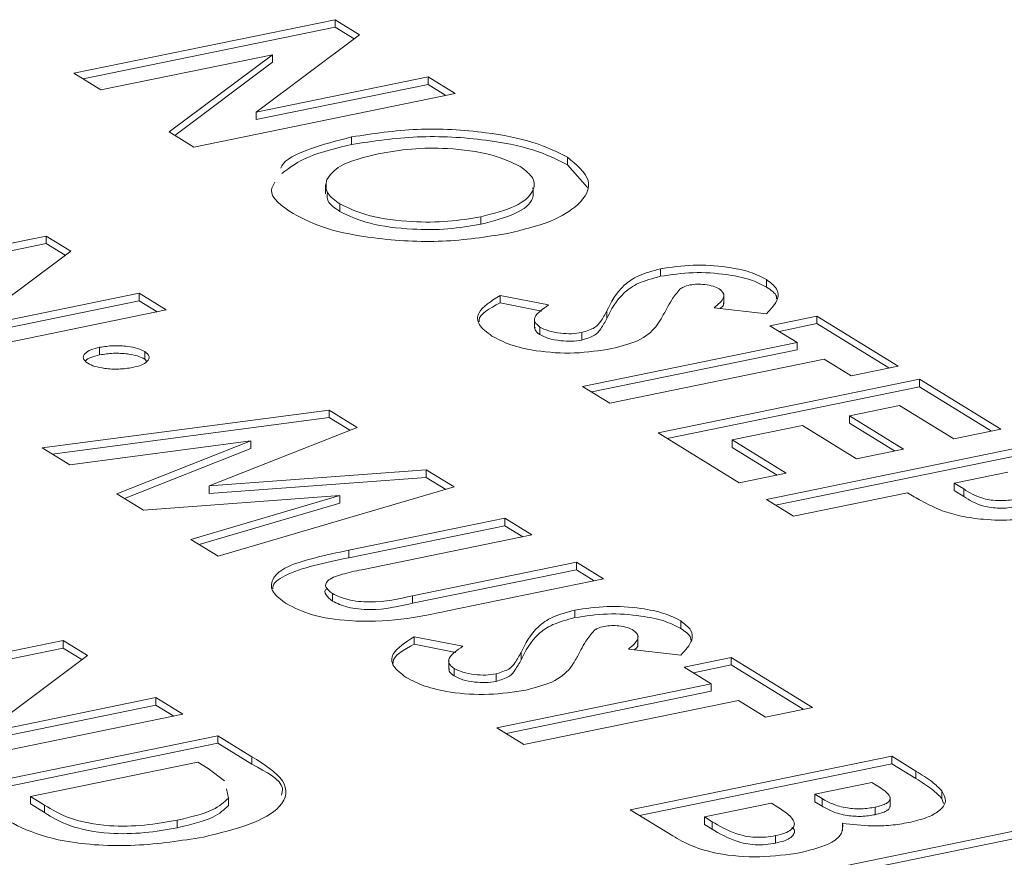
# Model space of a CAD drawing. Extents: x 19.1 to 29.8, y 0.6 to 8.7.
# Drawn here: x 25.5 to 25.5, y 4.7 to 4.7 of the extents above; entities that cross this region are included whole.
import ezdxf

# ---------------------------------------------------------------- set-up
doc = ezdxf.new("R2010")
doc.units = 0
doc.header["$MEASUREMENT"] = 0
doc.layers.get('0').update_dxf_attribs({"linetype": 'CONTINUOUS'})
doc.layers.add('D7', color=7, linetype='CONTINUOUS')

# ---------------------------------------------------------------- blocks, each defined once
blk = doc.blocks.new('A$C4A542EA1')
at = {"color": 7, "linetype": 'Continuous', "lineweight": 15}
for p, q in [((5.709276713831773, 1.028658602926871), (5.715873255405381, 1.030011680507284)), ((5.715873255405381, 1.030011680507284), (5.716488909728636, 1.029632832870483)), ((5.715873255405381, 1.029821825936406), (5.715873255405381, 1.030011680507284)), ((5.709507881746742, 1.028516165342541), (5.715873255405381, 1.029821825936406)), ((5.716488909728636, 1.029632832870483), (5.713875990439522, 1.027679019835135)), ((5.715873255405381, 1.029821825936406), (5.716349629616172, 1.029528685391176)), ((5.71428770793673, 1.029125633003637), (5.709960244568489, 1.028237987015466)), ((5.711683752544648, 1.027177413087665), (5.71428770793673, 1.029125633003637)), ((5.71428770793673, 1.028935778432758), (5.71428770793673, 1.029125633003637)), ((5.711822734375598, 1.027091702921234), (5.71428770793673, 1.028935778432758)), ((5.709960244568489, 1.028237987015466), (5.709276713831773, 1.028658602926871)), ((5.713875990439522, 1.027679019835135), (5.71821699364278, 1.028569443103946)), ((5.713875990439522, 1.027489165264256), (5.71821699364278, 1.028379588533068)), ((5.71821699364278, 1.028569443103946), (5.718900524379489, 1.02814882719254)), ((5.71821699364278, 1.028379588533068), (5.71821699364278, 1.028569443103946)), ((5.71821699364278, 1.028379588533068), (5.718669153515055, 1.028101348467823)), ((5.718900524379489, 1.02814882719254), (5.712303982805889, 1.026795749612127)), ((5.713875990439522, 1.027489165264256), (5.713875990439522, 1.027679019835135)), ((5.712303982805889, 1.026795749612127), (5.711683752544648, 1.027177413087665)), ((5.716288356460534, 1.026862267295883), (5.716288356460534, 1.027052121866761)), ((5.721738427695808, 1.026351375480083), (5.721738427695808, 1.026541230050961)), ((5.721738427695808, 1.026351375480083), (5.722242686616905, 1.025776895509646)), ((5.715628788098616, 1.025852493218208), (5.715628788098616, 1.025615141587354)), ((5.715990681076438, 1.025169899106057), (5.715990681076438, 1.025359753676936)), ((5.719553261327096, 1.024847763817483), (5.719553261327096, 1.025037618388362)), ((5.701984542222444, 1.023196729381966), (5.70858141403593, 1.024549874700931)), ((5.70858141403593, 1.024549874700931), (5.709197163691218, 1.024170968400822)), ((5.70858141403593, 1.024360020130052), (5.70858141403593, 1.024549874700931)), ((5.702216040377291, 1.023054359536187), (5.70858141403593, 1.024360020130052)), ((5.709197163691218, 1.024170968400822), (5.706584244402105, 1.022217155365474)), ((5.70858141403593, 1.024360020130052), (5.709057883578762, 1.024066820921515)), ((5.724086061316502, 1.023534087000582), (5.724086061316502, 1.023723941571461)), ((5.726758517662983, 1.023262224395179), (5.726758517662983, 1.023452078966057)), ((5.706584244402105, 1.022217155365474), (5.710925247605363, 1.023107578634286)), ((5.706584244402105, 1.022027300794595), (5.710925247605363, 1.022917724063407)), ((5.710925247605363, 1.023107578634286), (5.711608778342079, 1.022686962722879)), ((5.710925247605363, 1.022917724063407), (5.710925247605363, 1.023107578634286)), ((5.710925247605363, 1.022917724063407), (5.711377407477645, 1.022639483998162)), ((5.720033619514535, 1.023052897734436), (5.721259927457556, 1.022811195999639)), ((5.720033619514535, 1.022863043163557), (5.720033619514535, 1.023052897734436)), ((5.725680922510652, 1.022838087084743), (5.725680922510652, 1.023075438715597)), ((5.711608778342079, 1.022686962722879), (5.705011906528593, 1.021333817403915)), ((5.720033619514535, 1.022863043163557), (5.721085866085229, 1.0226555647547)), ((5.726759346361757, 1.022589663681544), (5.725438097533829, 1.022738053665268)), ((5.720903590907103, 1.022460558303052), (5.720903590907103, 1.022223206672198)), ((5.722730882760661, 1.022468617574404), (5.722730882760661, 1.022658472145283)), ((5.726847517338609, 1.02228721293551), (5.728031427303133, 1.022530055645186)), ((5.728031427303133, 1.022530055645186), (5.730082210177361, 1.021268090584353)), ((5.728031427303133, 1.022340201074307), (5.728031427303133, 1.022530055645186)), ((5.721038226671535, 1.022063852988729), (5.721038226671535, 1.022253707559607)), ((5.727531048075324, 1.021866597024103), (5.726847517338609, 1.02228721293551)), ((5.727078685253584, 1.02214477535118), (5.728031427303133, 1.022340201074307)), ((5.728031427303133, 1.022340201074307), (5.729850743980887, 1.021220670522943)), ((5.722097945294497, 1.021924392322839), (5.722097945294497, 1.022114246893718)), ((5.709928151623618, 1.021551432363083), (5.709928151623618, 1.021741286933961)), ((5.722118416466241, 1.020756362153367), (5.727531048075324, 1.021866597024103)), ((5.722349584381217, 1.020613924569036), (5.727531048075324, 1.021676742453224)), ((5.727531048075324, 1.021676742453224), (5.727531048075324, 1.021866597024103)), ((5.711064801466382, 1.021444021060854), (5.711064801466382, 1.021633875631732)), ((5.711064801466382, 1.021444021060854), (5.711120303545751, 1.021381959144675)), ((5.72821467414408, 1.02144592244939), (5.722802042534997, 1.020335687578653)), ((5.728898300212837, 1.021025247874676), (5.72821467414408, 1.02144592244939)), ((5.730082210177361, 1.021268090584353), (5.728898300212837, 1.021025247874676)), ((5.724022769324908, 1.019584503932132), (5.730619310898515, 1.020937581512544)), ((5.730619310898515, 1.020937581512544), (5.732670093772736, 1.01967561645171)), ((5.730619310898515, 1.020747726941665), (5.730619310898515, 1.020937581512544)), ((5.722802042534997, 1.020335687578653), (5.722118416466241, 1.020756362153367)), ((5.724253937239876, 1.0194420663478), (5.730619310898515, 1.020747726941665)), ((5.730619310898515, 1.020747726941665), (5.732438627576261, 1.0196281963903)), ((5.73011902700274, 1.020274064228154), (5.728850245389435, 1.02001381271056)), ((5.731486183808212, 1.019432773742034), (5.73011902700274, 1.020274064228154)), ((5.708478751545524, 1.019200467580454), (5.715718733310172, 1.020157870230193)), ((5.708732748062136, 1.019044253194216), (5.715718733310172, 1.019968015659314)), ((5.715718733310172, 1.020157870230193), (5.716428289694189, 1.019721239235967)), ((5.715718733310172, 1.019968015659314), (5.715718733310172, 1.020157870230193)), ((5.715718733310172, 1.019968015659314), (5.716240580904707, 1.019646892716631)), ((5.728850245389435, 1.02001381271056), (5.730217402194906, 1.01917252222444)), ((5.728850245389435, 1.019823958139681), (5.728850245389435, 1.02001381271056)), ((5.716428289694189, 1.019721239235967), (5.712695678783977, 1.01824265420588)), ((5.72766633542491, 1.019770970000884), (5.725890305358188, 1.019406672067094)), ((5.729033492230382, 1.018929679514764), (5.72766633542491, 1.019770970000884)), ((5.728850245389435, 1.019823958139681), (5.729985935998432, 1.019125102163031)), ((5.726073552199136, 1.018322538871297), (5.724022769324908, 1.019584503932132)), ((5.732670093772736, 1.01967561645171), (5.731486183808212, 1.019432773742034)), ((5.709171434158204, 1.018774219991572), (5.708478751545524, 1.019200467580454)), ((5.713743994537811, 1.019379088943483), (5.709171434158204, 1.018774219991572)), ((5.710364705320199, 1.018039931377475), (5.713743994537811, 1.019379088943483)), ((5.710552446068046, 1.017924487989623), (5.713743994537811, 1.019189234372604)), ((5.713743994537811, 1.019189234372604), (5.713743994537811, 1.019379088943483)), ((5.725890305358188, 1.019406672067094), (5.72725746216366, 1.018565381580973)), ((5.725890305358188, 1.019216817496216), (5.725890305358188, 1.019406672067094)), ((5.725890305358188, 1.019216817496216), (5.727025995967178, 1.018517961519565)), ((5.726757082935844, 1.01790192295989), (5.733353624509451, 1.019255000540303)), ((5.72698825085082, 1.01775948537556), (5.733353624509451, 1.019065145969425)), ((5.730217402194906, 1.01917252222444), (5.729033492230382, 1.018929679514764)), ((5.712695678783977, 1.01824265420588), (5.718172389391281, 1.01864799403385)), ((5.712695678783977, 1.018052799635001), (5.718172389391281, 1.01845813946297)), ((5.718172389391281, 1.01864799403385), (5.718874986536274, 1.018215645461036)), ((5.718172389391281, 1.01845813946297), (5.718172389391281, 1.01864799403385)), ((5.718172389391281, 1.01845813946297), (5.718666209365647, 1.018154263532554)), ((5.72725746216366, 1.018565381580973), (5.726073552199136, 1.018322538871297)), ((5.732853340613683, 1.018591483255914), (5.731500017591475, 1.018313890668953)), ((5.712695678783977, 1.018052799635001), (5.712695678783977, 1.01824265420588)), ((5.718874986536274, 1.018215645461036), (5.712922082662327, 1.016466229503083)), ((5.731500017591475, 1.018313890668953), (5.731741874980461, 1.018165061859017)), ((5.731500017591475, 1.018124036098075), (5.731500017591475, 1.018313890668953)), ((5.711031552949667, 1.017629581544799), (5.710364705320199, 1.018039931377475)), ((5.715990112764832, 1.017996922766544), (5.711031552949667, 1.017629581544799)), ((5.712230067373934, 1.016892066448815), (5.715990112764832, 1.017996922766544)), ((5.715990112764832, 1.017807068195665), (5.715990112764832, 1.017996922766544)), ((5.730316107626951, 1.018071047959277), (5.7274407090046, 1.017481248385177)), ((5.731500017591475, 1.018124036098075), (5.731741874980461, 1.017975207288139)), ((5.731741874980461, 1.017975207288139), (5.731741874980461, 1.018165061859017)), ((5.712438971834974, 1.016763599806803), (5.715990112764832, 1.017807068195665)), ((5.7274407090046, 1.017481248385177), (5.726757082935844, 1.01790192295989)), ((5.716218206574919, 1.016621554197143), (5.720153675207339, 1.01742879452384)), ((5.716218206574919, 1.016431699626265), (5.720153675207339, 1.017238939952961)), ((5.720153675207339, 1.01742879452384), (5.720837301276102, 1.017008119949127)), ((5.720153675207339, 1.017238939952961), (5.720153675207339, 1.01742879452384)), ((5.720153675207339, 1.017238939952961), (5.720605835079621, 1.016960699887717)), ((5.720837301276102, 1.017008119949127), (5.716545173574868, 1.016127721986042)), ((5.712922082662327, 1.016466229503083), (5.712230067373934, 1.016892066448815)), ((5.716218206574919, 1.016431699626265), (5.716218206574919, 1.016621554197143)), ((5.71782537920453, 1.015468911780077), (5.721960312723585, 1.01631706619231)), ((5.721960312723585, 1.01631706619231), (5.722643938792341, 1.015896391617597)), ((5.721960312723585, 1.016127211621432), (5.721960312723585, 1.01631706619231)), ((5.71782537920453, 1.015279057209199), (5.721960312723585, 1.016127211621432)), ((5.721960312723585, 1.016127211621432), (5.722412472595867, 1.015848971556188)), ((5.722643938792341, 1.015896391617597), (5.718708470159921, 1.015089151290899)), ((5.71580379717545, 1.015335731961575), (5.71580379717545, 1.015525586532454)), ((5.71782537920453, 1.015279057209199), (5.71782537920453, 1.015468911780077)), ((5.721921272464659, 1.014917309878838), (5.721921272464659, 1.015107164449716)), ((5.72459372881114, 1.014645447273433), (5.72459372881114, 1.014835301844312)), ((5.72351580341893, 1.014221242224445), (5.72351580341893, 1.014458593855299)), ((5.702407636965976, 1.012987478127578), (5.709004178539583, 1.014340555707991)), ((5.709004178539583, 1.014340555707991), (5.709619832862831, 1.013961708071189)), ((5.709004178539583, 1.014150701137112), (5.709004178539583, 1.014340555707991)), ((5.717868735330651, 1.014436179275997), (5.719094808365828, 1.014194351139341)), ((5.717868735330651, 1.014246324705118), (5.717868735330651, 1.014436179275997)), ((5.717868735330651, 1.014246324705118), (5.718921077233386, 1.014038787632955)), ((5.702639135120823, 1.0128451082818), (5.709004178539583, 1.014150701137112)), ((5.709619832862831, 1.013961708071189), (5.707006913573718, 1.012007895035841)), ((5.709004178539583, 1.014150701137112), (5.709480552750367, 1.013857560591882)), ((5.720565763668933, 1.013851772714107), (5.720565763668933, 1.014041627284985)), ((5.724594557509914, 1.0139728865598), (5.723273308681986, 1.014121276543522)), ((5.71873880205526, 1.013843781181307), (5.71873880205526, 1.013606429550452)), ((5.724682302914847, 1.013670426738519), (5.725866543119249, 1.013913337186748)), ((5.724913801069693, 1.01352805689274), (5.725866543119249, 1.013723482615869)), ((5.725866543119249, 1.013913337186748), (5.72791732599347, 1.012651372125914)), ((5.725866543119249, 1.013723482615869), (5.725866543119249, 1.013913337186748)), ((5.725866543119249, 1.013723482615869), (5.727685955129036, 1.012603893401198)), ((5.718873107579807, 1.013447008128431), (5.718873107579807, 1.013636862699309)), ((5.719933156442654, 1.013307615201094), (5.719933156442654, 1.013497469771973)), ((5.725365928983603, 1.013249752163806), (5.724682302914847, 1.013670426738519)), ((5.71995329737452, 1.012139517293069), (5.725365928983603, 1.013249752163806)), ((5.725365928983603, 1.013059897592926), (5.725365928983603, 1.013249752163806)), ((5.720184795529367, 1.011997147447291), (5.725365928983603, 1.013059897592926)), ((5.707006913573718, 1.012007895035841), (5.711347916776976, 1.012898318304653)), ((5.711347916776976, 1.012898318304653), (5.712031542845732, 1.012477643729939)), ((5.711347916776976, 1.012708463733775), (5.711347916776976, 1.012898318304653)), ((5.726049555052359, 1.012829077589092), (5.720636923443276, 1.011718842718356)), ((5.726733085789075, 1.012408461677685), (5.726049555052359, 1.012829077589092)), ((5.712031542845732, 1.012477643729939), (5.705435001272125, 1.011124566149527)), ((5.707006913573718, 1.011818040464962), (5.711347916776976, 1.012708463733775)), ((5.711347916776976, 1.012708463733775), (5.711800076649251, 1.01243022366853)), ((5.72791732599347, 1.012651372125914), (5.726733085789075, 1.012408461677685)), ((5.720636923443276, 1.011718842718356), (5.71995329737452, 1.012139517293069)), ((5.706313867361633, 1.010583749122015), (5.71291040893524, 1.011936826702428)), ((5.70654536551648, 1.010441379276236), (5.71291040893524, 1.011746972131549)), ((5.71291040893524, 1.011936826702428), (5.713771829261173, 1.011406745060103)), ((5.71291040893524, 1.011746972131549), (5.71291040893524, 1.011936826702428)), ((5.71291040893524, 1.011746972131549), (5.713771829261173, 1.011216890489224)), ((5.712410125039472, 1.011273309418038), (5.708181403394914, 1.010405917256978)), ((5.712671048836736, 1.011112747946696), (5.712410125039472, 1.011273309418038)), ((5.713771829261173, 1.011216890489224), (5.713771829261173, 1.011406745060103)), ((5.72332242704903, 1.010066297359314), (5.729919298862509, 1.011419442678279)), ((5.723553925203877, 1.009923927513535), (5.729919298862509, 1.011229588107401)), ((5.729919298862509, 1.011419442678279), (5.730529614591443, 1.011043880186672)), ((5.729919298862509, 1.011229588107401), (5.729919298862509, 1.011419442678279)), ((5.729919298862509, 1.011229588107401), (5.730529614591443, 1.010854025615793)), ((5.713080994235067, 1.010798707324009), (5.712671048836736, 1.011112747946696)), ((5.730529614591443, 1.010854025615793), (5.730529614591443, 1.011043880186672)), ((5.729418684726863, 1.010755857655337), (5.72798115053563, 1.010460991737563)), ((5.729633086487933, 1.010623923877827), (5.729418684726863, 1.010755857655337)), ((5.713182216698616, 1.010364399171521), (5.713127530750373, 1.010599098614565)), ((5.731188389095959, 1.010351912990279), (5.731188389095959, 1.010541767561158)), ((5.708181403394914, 1.010405917256978), (5.708538421889894, 1.01018622317215)), ((5.708181403394914, 1.010216062686099), (5.708181403394914, 1.010405917256978)), ((5.713182216698616, 1.010174544600643), (5.713182216698616, 1.010364399171521)), ((5.72688145174013, 1.010235422358701), (5.725190293322189, 1.009888533232829)), ((5.727044660194981, 1.010134990777065), (5.72688145174013, 1.010235422358701)), ((5.72798115053563, 1.010460991737563), (5.728162662742424, 1.010349296800978)), ((5.72798115053563, 1.010271137166685), (5.72798115053563, 1.010460991737563)), ((5.72798115053563, 1.010271137166685), (5.728162662742424, 1.010159442230099)), ((5.728162662742424, 1.010159442230099), (5.728162662742424, 1.010349296800978)), ((5.729878243625844, 1.010145389719147), (5.729878243625844, 1.010382741350002)), ((5.731188389095959, 1.010351912990279), (5.731230920419346, 1.010226571771919)), ((5.708181403394914, 1.010216062686099), (5.708538421889894, 1.009996368601271)), ((5.708538421889894, 1.009996368601271), (5.708538421889894, 1.01018622317215)), ((5.724393577866007, 1.009407156441522), (5.72332242704903, 1.010066297359314)), ((5.729505106101573, 1.009942735369494), (5.729505106101573, 1.010132589940373)), ((5.711884709692011, 1.009613598280003), (5.711884709692011, 1.009803452850883)), ((5.725190293322189, 1.009888533232829), (5.725387153987644, 1.009767393503812)), ((5.725190293322189, 1.00969867866195), (5.725190293322189, 1.009888533232829)), ((5.725387153987644, 1.009577538932932), (5.725387153987644, 1.009767393503812)), ((5.725190293322189, 1.00969867866195), (5.725387153987644, 1.009577538932932)), ((5.726398601360369, 1.008173349768063), (5.732995473173855, 1.009526495087028)), ((5.728680577136114, 1.009536999944777), (5.728680577136114, 1.009726854515655)), ((5.726630099515216, 1.008030979922284), (5.732995473173855, 1.00933664051615)), ((5.726987125115546, 1.009225933389498), (5.726987125115546, 1.009415787960377))]:
    blk.add_line(p, q, dxfattribs=at)
for points, knots in [([(5.716288356460534, 1.027052121866761), (5.716831507263176, 1.027134430332407), (5.717917744373789, 1.027299037490247), (5.719589275326793, 1.027205365781566), (5.720928674725517, 1.026941732522542), (5.721468563309703, 1.026674704527243), (5.721738427695808, 1.026541230050961)], [0, 0, 0, 0, 0.2796189631091408, 0.5592047237758762, 0.7796676016111423, 0.9999999999999999, 0.9999999999999999, 0.9999999999999999, 0.9999999999999999]), ([(5.7144993655367, 1.026261459899595), (5.714506585894608, 1.026281060384553), (5.714573506004076, 1.02646272265336), (5.715180788731718, 1.02676569465345), (5.715919148256912, 1.026956641225583), (5.716288356460534, 1.027052121866761)], [0, 0, 0, 0, 0.05701975441010892, 0.528473554348099, 1, 1, 1, 1]), ([(5.716288356460534, 1.026862267295883), (5.716831507263176, 1.026944575761529), (5.717917744373789, 1.027109182919368), (5.719589275326793, 1.027015511210688), (5.720928674725517, 1.026751877951663), (5.721468563309703, 1.026484849956364), (5.721738427695808, 1.026351375480083)], [0, 0, 0, 0, 0.2796189631091408, 0.5592047237758762, 0.7796676016111423, 0.9999999999999999, 0.9999999999999999, 0.9999999999999999, 0.9999999999999999]), ([(5.714523983667352, 1.026130155916926), (5.714726058922725, 1.026280139046657), (5.715130240570982, 1.026580128416825), (5.715902298004654, 1.026768216172869), (5.716288356460534, 1.026862267295883)], [0, 0, 0, 0, 0.4999614807869778, 1, 1, 1, 1]), ([(5.72054384054265, 1.026304957631672), (5.72031164672563, 1.026416546780228), (5.719847334744212, 1.026639688719737), (5.718792028911221, 1.026775174240644), (5.7177815300597, 1.026770028674932), (5.717231445834056, 1.026675504693061), (5.71695613101512, 1.026628195841542)], [0, 0, 0, 0, 0.2795946352280852, 0.5590981738749616, 0.7793305083689005, 1, 1, 1, 1]), ([(5.71695613101512, 1.026628195841542), (5.716594297188184, 1.026535528677568), (5.715947402398275, 1.026369856202782), (5.715749139025963, 1.026098091792291), (5.715661772194888, 1.025978335959094)], [0, 0, 0, 0, 0.5593395287436107, 1, 1, 1, 1]), ([(5.721738427695808, 1.026541230050961), (5.721968385171504, 1.026347617524), (5.722428689552142, 1.025960064590409), (5.722109177176808, 1.02536943848958), (5.721363988764484, 1.024894818865304), (5.720602017079418, 1.024707455172322), (5.720220940549641, 1.024613751026449)], [0, 0, 0, 0, 0.2793518147881129, 0.5591767073365569, 0.7795358883983173, 1, 1, 1, 1]), ([(5.719553261327096, 1.025037618388362), (5.719867100052983, 1.025119439458871), (5.720494678533303, 1.025283055796988), (5.720894395827894, 1.025652014481022), (5.720928414577518, 1.026010132606647), (5.720672059266658, 1.026206661633799), (5.72054384054265, 1.026304957631672)], [0, 0, 0, 0, 0.2797832175598989, 0.5594782033311023, 0.7796685292948874, 1, 1, 1, 1]), ([(5.714808728841032, 1.025115435309338), (5.714527729019789, 1.025309251427284), (5.714152769089718, 1.025567875357041), (5.714312133880302, 1.025842452264418), (5.71435206863563, 1.025911257686086)], [0, 0, 0, 0, 0.7494129337870113, 1, 1, 1, 1]), ([(5.715661772194888, 1.025978335959094), (5.715641211374365, 1.025856867417668), (5.715604454928052, 1.025639718889151), (5.715872552098265, 1.025445382277125), (5.715990681076438, 1.025359753676936)], [0, 0, 0, 0, 0.5593799886860735, 1, 1, 1, 1]), ([(5.719553261327096, 1.024847763817483), (5.719864267530706, 1.024929415907847), (5.720486181859723, 1.025092694338962), (5.720906818325719, 1.025448331832835), (5.720872117676276, 1.025675548900966), (5.72085820117859, 1.025766673011117)], [0, 0, 0, 0, 0.3746656979898626, 0.7492132422713476, 1, 1, 1, 1]), ([(5.715675842762177, 1.025639468675918), (5.715668295946781, 1.025568995877455), (5.715650551021351, 1.025403292267725), (5.715866546970414, 1.025255078439796), (5.715990681076438, 1.025169899106057)], [0, 0, 0, 0, 0.4252942864535479, 0.9999999999999999, 0.9999999999999999, 0.9999999999999999, 0.9999999999999999]), ([(5.715990681076438, 1.025359753676936), (5.716222582545097, 1.025249725705068), (5.716686540482559, 1.025029596219963), (5.717733507724443, 1.024900161017013), (5.718733240120397, 1.024898791345583), (5.719279857679002, 1.024991332000107), (5.719553261327096, 1.025037618388362)], [0, 0, 0, 0, 0.2794788369764671, 0.5591444742393143, 0.7794957239712983, 1, 1, 1, 1]), ([(5.715990681076438, 1.025169899106057), (5.716222582545097, 1.025059871134189), (5.716686540482559, 1.024839741649084), (5.717733507724443, 1.024710306446133), (5.718733240120397, 1.024708936774704), (5.719279857679002, 1.024801477429229), (5.719553261327096, 1.024847763817483)], [0, 0, 0, 0, 0.2794788369764671, 0.5591444742393143, 0.7794957239712983, 1, 1, 1, 1]), ([(5.720220940549641, 1.024613751026449), (5.719682350067263, 1.024529922036772), (5.718604952911196, 1.02436223040829), (5.716946390127259, 1.024458838702707), (5.715601203241601, 1.024712992507911), (5.715072930762819, 1.024981265471837), (5.714808728841032, 1.025115435309338)], [0, 0, 0, 0, 0.2796263813880023, 0.55936500537461, 0.7796277166330737, 1, 1, 1, 1]), ([(5.722730882760661, 1.022658472145283), (5.722839297848335, 1.022880515133731), (5.722990223758881, 1.023189623772874), (5.723488161907685, 1.023560768905247), (5.72388695966978, 1.023669604761516), (5.724086061316502, 1.023723941571461)], [0, 0, 0, 0, 0.5608348469299137, 0.7807447446553657, 1, 1, 1, 1]), ([(5.724086061316502, 1.023723941571461), (5.724355392439957, 1.023764356880531), (5.724894487524683, 1.023845252449477), (5.72571596346538, 1.023787072831647), (5.726370760121167, 1.023653338610085), (5.726629217908712, 1.023519190033443), (5.726758517662983, 1.023452078966057)], [0, 0, 0, 0, 0.2793766409102854, 0.5592022636216183, 0.7794802797761462, 1, 1, 1, 1]), ([(5.722730882760661, 1.022468617574404), (5.722839297848335, 1.022690660562852), (5.722990223758881, 1.022999769201995), (5.723488161907685, 1.023370914334368), (5.72388695966978, 1.023479750190638), (5.724086061316502, 1.023534087000582)], [0, 0, 0, 0, 0.5608348469299137, 0.7807447446553657, 1, 1, 1, 1]), ([(5.724086061316502, 1.023534087000582), (5.724355392439957, 1.023574502309653), (5.724894487524683, 1.023655397878599), (5.72571596346538, 1.023597218260768), (5.726370760121167, 1.023463484039207), (5.726629217908712, 1.023329335462565), (5.726758517662983, 1.023262224395179)], [0, 0, 0, 0, 0.2793766409102854, 0.5592022636216183, 0.7794802797761462, 1, 1, 1, 1]), ([(5.726758517662983, 1.023452078966057), (5.726857335501524, 1.023375872544245), (5.727054982501539, 1.023223450968585), (5.727069733310156, 1.022918212696073), (5.72687711202288, 1.02271432031452), (5.726759346361757, 1.022589663681545)], [0, 0, 0, 0, 0.2798351785326645, 0.559702421701686, 1, 1, 1, 1]), ([(5.724574079795968, 1.023211207535947), (5.724500606968466, 1.023120167714958), (5.72436937494022, 1.022957558751003), (5.724279763848312, 1.022791448394921), (5.724240323285546, 1.022718338182953)], [0, 0, 0, 0, 0.5598696330953409, 1, 1, 1, 1]), ([(5.724826488644364, 1.023314918027728), (5.72476669414657, 1.023299370978196), (5.724659712828636, 1.023271554976555), (5.724600289819396, 1.02322967830339), (5.724574079795968, 1.023211207535947)], [0, 0, 0, 0, 0.5589246697922492, 1, 1, 1, 1]), ([(5.725566981135149, 1.023213929320943), (5.725520731068581, 1.023238350517159), (5.725428301411444, 1.023287155696496), (5.725221407250022, 1.023325875825888), (5.725008286102604, 1.023341068309439), (5.724886979615992, 1.023323619227208), (5.724826488644364, 1.023314918027728)], [0, 0, 0, 0, 0.2802572878455979, 0.5600875187912288, 0.7806322302975874, 1, 1, 1, 1]), ([(5.725438097533829, 1.022738053665268), (5.725539636333369, 1.022824029316455), (5.725681124345765, 1.02294383104797), (5.725688698532625, 1.02311282810716), (5.725607535908804, 1.023180243611864), (5.725566981135149, 1.023213929320943)], [0, 0, 0, 0, 0.559797084415748, 0.7800424781316228, 1, 1, 1, 1]), ([(5.726758517662983, 1.023262224395179), (5.726870922895454, 1.023186622402818), (5.72701112525672, 1.023092324498593), (5.727014259753357, 1.022988041815418), (5.727014881212273, 1.022967366277932)], [0, 0, 0, 0, 0.8017356587180356, 1, 1, 1, 1]), ([(5.719828818808207, 1.022026284224435), (5.719704660326702, 1.022118613173676), (5.719456542715672, 1.022303122826479), (5.719446186372704, 1.022680358210795), (5.719810846109159, 1.022911618851087), (5.720033619514535, 1.023052897734436)], [0, 0, 0, 0, 0.2804296265244381, 0.5604089882029245, 0.9999999999999999, 0.9999999999999999, 0.9999999999999999, 0.9999999999999999]), ([(5.719505943978159, 1.022384915054411), (5.719504779357049, 1.022398053086281), (5.719489465405058, 1.022570809004339), (5.719772297088991, 1.022722701782347), (5.720033619514535, 1.022863043163557)], [0, 0, 0, 0, 0.0760496775933859, 1, 1, 1, 1]), ([(5.721259927457556, 1.022811195999639), (5.721113945244188, 1.022712721968108), (5.720910416499411, 1.02257542924204), (5.720889965464689, 1.022373572957565), (5.72098884147918, 1.022293634225933), (5.721038226671535, 1.022253707559607)], [0, 0, 0, 0, 0.5594207364967029, 0.7799457048567379, 1, 1, 1, 1]), ([(5.724240323285546, 1.022718338182953), (5.724195262278254, 1.022632419849794), (5.724114805923659, 1.022479012806915), (5.724014032522394, 1.022327135271951), (5.723969699050496, 1.02226031944213)], [0, 0, 0, 0, 0.5600677227464643, 1, 1, 1, 1]), ([(5.725591639719365, 1.022720876576059), (5.725628163512123, 1.022750869483341), (5.725683512677858, 1.022796321564599), (5.725673816117261, 1.022845133281361), (5.725670518120491, 1.02286173513546)], [0, 0, 0, 0, 0.65987973382845, 1, 1, 1, 1]), ([(5.722097945294497, 1.022114246893718), (5.72221774784207, 1.022152472074984), (5.722458455250997, 1.02222927415077), (5.722603199263826, 1.022430493723271), (5.722682422716137, 1.02257194691097), (5.722730882760661, 1.022658472145283)], [0, 0, 0, 0, 0.2778592325182148, 0.5582750722739384, 1, 1, 1, 1]), ([(5.722097945294497, 1.021924392322839), (5.72221774784207, 1.021962617504105), (5.722458455250997, 1.022039419579892), (5.722603199263826, 1.022240639152393), (5.722682422716137, 1.022382092340091), (5.722730882760661, 1.022468617574404)], [0, 0, 0, 0, 0.2778592325182148, 0.5582750722739384, 1, 1, 1, 1]), ([(5.720917685868745, 1.022246952293496), (5.720914356758119, 1.022226407733415), (5.720903974154783, 1.022162334759628), (5.720983916971388, 1.022103692207962), (5.721038226671535, 1.022063852988729)], [0, 0, 0, 0, 0.3206431490158573, 1, 1, 1, 1]), ([(5.721038226671535, 1.022253707559607), (5.721105433105695, 1.022219256231059), (5.721239720714809, 1.02215041778428), (5.721536079946222, 1.022096579272878), (5.721839951650527, 1.022076481419108), (5.722012009312312, 1.022101667463065), (5.722097945294497, 1.022114246893718)], [0, 0, 0, 0, 0.2804218586915898, 0.5603210676992951, 0.780397800947056, 1, 1, 1, 1]), ([(5.723969699050496, 1.02226031944213), (5.723848113516393, 1.022133558728505), (5.723631035924608, 1.021907241423167), (5.723088792988843, 1.021768634766657), (5.722850261257985, 1.021707661937865)], [0, 0, 0, 0, 0.5601017272418566, 1, 1, 1, 1]), ([(5.722850261257985, 1.021707661937865), (5.722544636660142, 1.021659802357852), (5.721933722890181, 1.021564135724142), (5.720987037622326, 1.021628354723575), (5.720264138947318, 1.021795345273361), (5.719974036832969, 1.021949245522791), (5.719828818808207, 1.022026284224435)], [0, 0, 0, 0, 0.2796051483591245, 0.5589034275770504, 0.7791978416878897, 1, 1, 1, 1]), ([(5.721038226671535, 1.022063852988729), (5.721105433105695, 1.022029401660181), (5.721239720714809, 1.021960563213401), (5.721536079946222, 1.021906724701999), (5.721839951650527, 1.021886626848229), (5.722012009312312, 1.021911812892187), (5.722097945294497, 1.021924392322839)], [0, 0, 0, 0, 0.2804218586915898, 0.5603210676992951, 0.780397800947056, 1, 1, 1, 1]), ([(5.709626937035271, 1.021338941975406), (5.70957857454334, 1.02137913025266), (5.709481859651202, 1.021459498421148), (5.709538451165816, 1.021582898017843), (5.709691544504235, 1.02168225068537), (5.709849242216453, 1.0217215981123), (5.709928151623618, 1.021741286933961)], [0, 0, 0, 0, 0.2797375736558101, 0.5594167749592143, 0.7795392171296235, 1, 1, 1, 1]), ([(5.709928151623618, 1.021741286933961), (5.710041617397277, 1.021758682535679), (5.710268496433454, 1.021793465688554), (5.710616068107381, 1.021771847683429), (5.710898276249612, 1.021718451965905), (5.711009280641161, 1.021662074050917), (5.711064801466382, 1.021633875631732)], [0, 0, 0, 0, 0.2796516932964152, 0.5591739658010211, 0.7795130007459748, 1, 1, 1, 1]), ([(5.709569795181277, 1.021402368223276), (5.70960955875449, 1.021432424972229), (5.709690605223582, 1.021493686905664), (5.709847986053379, 1.021531944812348), (5.709928151623618, 1.021551432363083)], [0, 0, 0, 0, 0.4906268422881144, 1, 1, 1, 1]), ([(5.709928151623618, 1.021551432363083), (5.710041617397277, 1.021568827964799), (5.710268496433454, 1.021603611117675), (5.710616068107381, 1.021581993112551), (5.710898276249612, 1.021528597395026), (5.711009280641161, 1.021472219480038), (5.711064801466382, 1.021444021060854)], [0, 0, 0, 0, 0.2796516932964152, 0.5591739658010211, 0.7795130007459748, 1, 1, 1, 1]), ([(5.711064801466382, 1.021633875631732), (5.711113520462096, 1.021593546538151), (5.711211037044816, 1.021512823293911), (5.711147147375197, 1.021389518563739), (5.71099632633673, 1.021289466222926), (5.710837601479003, 1.021250164261184), (5.710758207707936, 1.021230505519649)], [0, 0, 0, 0, 0.2794965581810244, 0.5594439876073132, 0.779635000519558, 1, 1, 1, 1]), ([(5.710758207707936, 1.021230505519649), (5.710645081392816, 1.021213485156116), (5.710418608358001, 1.02117941126819), (5.710073476856198, 1.021201821272562), (5.709792404173808, 1.0212547524595), (5.709682103219986, 1.021310873475359), (5.709626937035271, 1.021338941975406)], [0, 0, 0, 0, 0.2793845125378887, 0.5593133513328259, 0.7795939180795952, 1, 1, 1, 1]), ([(5.73119240803484, 1.017614179823231), (5.731012209894285, 1.01769539210655), (5.730690181291497, 1.017840525003292), (5.730430485128121, 1.018000562805772), (5.730316107626951, 1.018071047959277)], [0, 0, 0, 0, 0.5595718485692183, 0.9999999999999999, 0.9999999999999999, 0.9999999999999999, 0.9999999999999999]), ([(5.731741874980461, 1.018165061859017), (5.731880576211328, 1.018073916097128), (5.732054046435639, 1.017959922330371), (5.732426143520588, 1.017882570452915), (5.73263703052363, 1.01786684794825), (5.732852640666135, 1.0178755168726), (5.732979962540103, 1.017898122606778), (5.733043656556458, 1.017909431347043)], [0, 0, 0, 0, 0.4993388119695498, 0.6245107933093326, 0.7495652260343801, 0.8747175477914225, 1, 1, 1, 1]), ([(5.731741874980461, 1.017975207288139), (5.731880576211328, 1.017884061526249), (5.732054046435639, 1.017770067759493), (5.732426143520588, 1.017692715882037), (5.73263703052363, 1.01767699337737), (5.732852640666135, 1.017685662301721), (5.732979962540103, 1.0177082680359), (5.733043656556458, 1.017719576776163)], [0, 0, 0, 0, 0.4993388119695498, 0.6245107933093326, 0.7495652260343801, 0.8747175477914225, 1, 1, 1, 1]), ([(5.733725961665701, 1.01748848581812), (5.733490976547127, 1.017448379728187), (5.73302147471583, 1.017368247493501), (5.732276875309413, 1.017381492663079), (5.731655053441589, 1.01747217132862), (5.731346677606812, 1.01756682694917), (5.73119240803484, 1.017614179823231)], [0, 0, 0, 0, 0.2798993617547703, 0.5592407881867929, 0.7795036858137101, 1, 1, 1, 1]), ([(5.714635140337545, 1.015273357693653), (5.714507012446827, 1.015368084468673), (5.714250937394336, 1.015557404403234), (5.714248514890986, 1.015877599203285), (5.714563849510892, 1.016198756360408), (5.71533390551966, 1.016432366786621), (5.715922976474044, 1.016558392655086), (5.716218206574919, 1.016621554197143)], [0, 0, 0, 0, 0.1867423337027103, 0.37322126071196, 0.5593605391713614, 0.7791606741087116, 0.9999999999999999, 0.9999999999999999, 0.9999999999999999, 0.9999999999999999]), ([(5.714300696107831, 1.015641817385048), (5.714299198870247, 1.015656262577738), (5.714286953681619, 1.015774402886017), (5.714587336284755, 1.016009090231311), (5.715327599214842, 1.016242461618273), (5.715920871070015, 1.016368521191888), (5.716218206574919, 1.016431699626265)], [0, 0, 0, 0, 0.03972680293665953, 0.3249064824968012, 0.6616571810463339, 1, 1, 1, 1]), ([(5.716545173574868, 1.016127721986042), (5.71637355800976, 1.016092230681433), (5.716032710733334, 1.016021741069927), (5.715646210042596, 1.015868252136273), (5.715603717623136, 1.015677178813149), (5.715737012145691, 1.015576186880467), (5.71580379717545, 1.015525586532454)], [0, 0, 0, 0, 0.2818894939799261, 0.5598633563105373, 0.7794767685658806, 1, 1, 1, 1]), ([(5.715687152472906, 1.015657059005393), (5.715686460609842, 1.015656761407026), (5.715586997055521, 1.015613978098104), (5.71562207586874, 1.015483411504941), (5.715743139988167, 1.015385026267686), (5.71580379717545, 1.015335731961575)], [0, 0, 0, 0, 0.003482921893969008, 0.5007114963182288, 1, 1, 1, 1]), ([(5.71580379717545, 1.015525586532454), (5.715920598024891, 1.01546868847928), (5.716096206471672, 1.015383143050543), (5.716455861942304, 1.015323563478868), (5.71704451790492, 1.015291960208593), (5.717478511813905, 1.015390307897547), (5.71782537920453, 1.015468911780077)], [0, 0, 0, 0, 0.2496781792642411, 0.3753876573997684, 0.5007818106512538, 1, 1, 1, 1]), ([(5.718708470159921, 1.015089151290899), (5.718329790898377, 1.015007004024564), (5.717577730275199, 1.014843858770554), (5.716310796732888, 1.014800385158326), (5.715228709531058, 1.014966367520206), (5.714833220462605, 1.015170911925555), (5.714635140337545, 1.015273357693653)], [0, 0, 0, 0, 0.2819073875056041, 0.5598707588706455, 0.7795619093423534, 1, 1, 1, 1]), ([(5.71580379717545, 1.015335731961575), (5.715920598024891, 1.015278833908401), (5.716096206471672, 1.015193288479664), (5.716455861942304, 1.015133708907989), (5.71704451790492, 1.015102105637715), (5.717478511813905, 1.015200453326667), (5.71782537920453, 1.015279057209199)], [0, 0, 0, 0, 0.2496781792642411, 0.3753876573997684, 0.5007818106512538, 1, 1, 1, 1]), ([(5.721921272464659, 1.015107164449716), (5.722190600638026, 1.015147584482284), (5.722729559467997, 1.015228469943274), (5.723550974450053, 1.015170271756756), (5.724205526227497, 1.015036473942571), (5.724464287649656, 1.014902380094571), (5.72459372881114, 1.014835301844312)], [0, 0, 0, 0, 0.2793940208788967, 0.5591018299785867, 0.7794479148096488, 1, 1, 1, 1]), ([(5.720565763668933, 1.014041627284985), (5.720674336391728, 1.014263695114606), (5.720825454207255, 1.014572782005382), (5.721322982427669, 1.014944071231104), (5.721721981862029, 1.015052838046446), (5.721921272464659, 1.015107164449716)], [0, 0, 0, 0, 0.5608853928902905, 0.7806728352574988, 1, 1, 1, 1]), ([(5.721921272464659, 1.014917309878838), (5.722190600638026, 1.014957729911405), (5.722729559467997, 1.015038615372394), (5.723550974450053, 1.014980417185878), (5.724205526227497, 1.014846619371693), (5.724464287649656, 1.014712525523692), (5.72459372881114, 1.014645447273433)], [0, 0, 0, 0, 0.2793940208788967, 0.5591018299785867, 0.7794479148096488, 1, 1, 1, 1]), ([(5.720565763668933, 1.013851772714107), (5.720674336391728, 1.014073840543727), (5.720825454207255, 1.014382927434503), (5.721322982427669, 1.014754216660225), (5.721721981862029, 1.014862983475568), (5.721921272464659, 1.014917309878838)], [0, 0, 0, 0, 0.5608853928902905, 0.7806728352574988, 1, 1, 1, 1]), ([(5.723401862043428, 1.014597084460645), (5.723355729667158, 1.01462156145169), (5.723263590840521, 1.014670448619807), (5.723056535422142, 1.014709091229172), (5.722843503388678, 1.014724293742525), (5.722722192806469, 1.014706842955553), (5.722661699792521, 1.014698140905982)], [0, 0, 0, 0, 0.2804184388108603, 0.5600714293582986, 0.780624207103956, 1, 1, 1, 1]), ([(5.72459372881114, 1.014835301844312), (5.724692374746315, 1.014759068515581), (5.724889644490343, 1.014606618957291), (5.724905161680599, 1.014301423540999), (5.724712412743184, 1.014097546194833), (5.724594557509914, 1.0139728865598)], [0, 0, 0, 0, 0.2798724583671901, 0.5596821412231889, 1, 1, 1, 1]), ([(5.722409290944125, 1.014594430414201), (5.722335818116623, 1.014503390593213), (5.722204586088377, 1.014340781629257), (5.722114974996462, 1.014174671273176), (5.722075534433703, 1.014101561061207)], [0, 0, 0, 0, 0.5598696330953409, 1, 1, 1, 1]), ([(5.722661699792521, 1.014698140905982), (5.722601755168565, 1.014682581991197), (5.722494677203624, 1.01465478939159), (5.722435388509805, 1.014612878609332), (5.722409290944125, 1.014594430414201)], [0, 0, 0, 0, 0.5598222191076564, 1, 1, 1, 1]), ([(5.723273308681986, 1.014121276543522), (5.723374487881021, 1.014207250959847), (5.72351550661995, 1.014327077998276), (5.723524025875438, 1.014496068560851), (5.72344254589235, 1.01456344344318), (5.723401862043428, 1.014597084460645)], [0, 0, 0, 0, 0.5597785222765939, 0.7801925894509398, 1, 1, 1, 1]), ([(5.72459372881114, 1.014645447273433), (5.724705980001264, 1.014569816589592), (5.72484598780731, 1.014475484528591), (5.724849137660595, 1.01437119655861), (5.724849762120545, 1.014350521417635)], [0, 0, 0, 0, 0.8017495116561196, 1, 1, 1, 1]), ([(5.717664029956357, 1.013409507102689), (5.717539816814575, 1.013501854617956), (5.717291641352549, 1.013686363172687), (5.717281491473511, 1.014063609820839), (5.717646018671335, 1.014294879501792), (5.717868735330651, 1.014436179275997)], [0, 0, 0, 0, 0.2804787875359309, 0.5603912089202331, 1, 1, 1, 1]), ([(5.717341059794268, 1.013768196595972), (5.717339929978596, 1.013781314938065), (5.717325051821991, 1.013954065903005), (5.717607622484902, 1.01410596266305), (5.717868735330651, 1.014246324705118)], [0, 0, 0, 0, 0.0759378802718941, 1, 1, 1, 1]), ([(5.723426520627637, 1.014104031715761), (5.723462928599712, 1.014134045338926), (5.723518118295527, 1.014179542043046), (5.72350880377952, 1.014228392330821), (5.723505633936607, 1.014245016677022)], [0, 0, 0, 0, 0.6596878553192965, 1, 1, 1, 1]), ([(5.719094808365828, 1.014194351139341), (5.718948858677795, 1.014095877434545), (5.718745401242575, 1.013958602681275), (5.718724734229067, 1.013756745062505), (5.718823669101223, 1.013676807889032), (5.718873107579807, 1.013636862699309)], [0, 0, 0, 0, 0.5594130565993692, 0.7798354848039043, 1, 1, 1, 1]), ([(5.719933156442654, 1.013497469771973), (5.720052755692389, 1.013535704899129), (5.720293206485731, 1.013612575503911), (5.720438430530617, 1.013813671251209), (5.720517449824083, 1.013955134227518), (5.720565763668933, 1.014041627284985)], [0, 0, 0, 0, 0.2777463235943233, 0.5584008595846698, 0.9999999999999999, 0.9999999999999999, 0.9999999999999999, 0.9999999999999999]), ([(5.722075534433703, 1.014101561061207), (5.722030473426404, 1.014015642728049), (5.721950017071816, 1.013862235685171), (5.721849243670551, 1.013710358150204), (5.721804910198646, 1.013643542320383)], [0, 0, 0, 0, 0.5600677227464643, 1, 1, 1, 1]), ([(5.719933156442654, 1.013307615201094), (5.720052755692389, 1.013345850328251), (5.720293206485731, 1.013422720933033), (5.720438430530617, 1.01362381668033), (5.720517449824083, 1.01376527965664), (5.720565763668933, 1.013851772714107)], [0, 0, 0, 0, 0.2777463235943233, 0.5584008595846698, 0.9999999999999999, 0.9999999999999999, 0.9999999999999999, 0.9999999999999999]), ([(5.718752471444983, 1.013630166096506), (5.718749142586066, 1.013609621497341), (5.718738757138222, 1.013545526001381), (5.71881875292782, 1.013486865866415), (5.718873107579807, 1.013447008128431)], [0, 0, 0, 0, 0.3205310896854837, 0.9999999999999999, 0.9999999999999999, 0.9999999999999999, 0.9999999999999999]), ([(5.718873107579807, 1.013636862699309), (5.718940315129711, 1.013602414419614), (5.719074604968224, 1.013533582064856), (5.719371040831522, 1.013479684424261), (5.719675076920968, 1.013459722730403), (5.719847223482045, 1.013484901107032), (5.719933156442654, 1.013497469771973)], [0, 0, 0, 0, 0.2803538328874555, 0.5601851428773804, 0.7804510728861621, 1, 1, 1, 1]), ([(5.721804910198646, 1.013643542320383), (5.72168322629739, 1.0135167526935), (5.721466045826613, 1.01329045956374), (5.720923805798275, 1.013151878882928), (5.720685377074101, 1.013090943479425)], [0, 0, 0, 0, 0.5602893336546908, 1, 1, 1, 1]), ([(5.720685377074101, 1.013090943479425), (5.720379752488835, 1.013043083892748), (5.719768838744006, 1.012947417245715), (5.71882215330103, 1.013011636337959), (5.718099309136495, 1.013178614136339), (5.717809222542602, 1.013332489987102), (5.717664029956357, 1.013409507102689)], [0, 0, 0, 0, 0.2796201892212763, 0.5589334927938738, 0.7792397572512999, 1, 1, 1, 1]), ([(5.718873107579807, 1.013447008128431), (5.718940315129711, 1.013412559848735), (5.719074604968224, 1.013343727493977), (5.719371040831522, 1.013289829853382), (5.719675076920968, 1.013269868159525), (5.719847223482045, 1.013295046536152), (5.719933156442654, 1.013307615201094)], [0, 0, 0, 0, 0.2803538328874555, 0.5601851428773804, 0.7804510728861621, 1, 1, 1, 1]), ([(5.713771829261173, 1.011406745060103), (5.714083967497654, 1.011211475907588), (5.714703556621028, 1.010823869940468), (5.714639419916207, 1.010171624097302), (5.713767346451672, 1.009674661566398), (5.712954125856182, 1.009477233534614), (5.71254720040854, 1.009378443008827)], [0, 0, 0, 0, 0.2814743110428849, 0.5587217496807688, 0.7791898649133516, 1, 1, 1, 1]), ([(5.713771829261173, 1.011216890489224), (5.714139180169962, 1.011022459255221), (5.714604732617371, 1.01077605197903), (5.714532945527917, 1.010492960619636), (5.714517803082256, 1.010433246601989)], [0, 0, 0, 0, 0.7890644992647045, 1, 1, 1, 1]), ([(5.730529614591443, 1.011043880186672), (5.730675668484434, 1.010953835650535), (5.730936325476886, 1.010793136490136), (5.731111409761812, 1.010618534739417), (5.731188389095959, 1.010541767561158)], [0, 0, 0, 0, 0.5603298481044436, 1, 1, 1, 1]), ([(5.730529614591443, 1.010854025615793), (5.730675668484434, 1.010763981079656), (5.730936325476886, 1.010603281919257), (5.731111409761812, 1.010428680168538), (5.731188389095959, 1.010351912990279)], [0, 0, 0, 0, 0.5603298481044436, 1, 1, 1, 1]), ([(5.729505106101573, 1.010132589940373), (5.72961125757443, 1.010161136771716), (5.729770878824429, 1.010204062986303), (5.729865164566181, 1.010292556223985), (5.729906085431093, 1.010431893861225), (5.729754293700029, 1.010538665588246), (5.729633086487933, 1.010623923877827)], [0, 0, 0, 0, 0.2495956638296443, 0.3753200100120414, 0.5011867938529883, 1, 1, 1, 1]), ([(5.731188389095959, 1.010541767561158), (5.731235106039247, 1.010456878943124), (5.731328465965856, 1.010287236098535), (5.731158932911899, 1.010049264009293), (5.730821443905857, 1.009859076576362), (5.730505298609277, 1.00978269646392), (5.730347151979981, 1.009744488534028)], [0, 0, 0, 0, 0.2801329154268598, 0.5598223382199766, 0.7798081633595088, 0.9999999999999999, 0.9999999999999999, 0.9999999999999999, 0.9999999999999999]), ([(5.711884709692011, 1.009803452850883), (5.712220031986316, 1.009882480726462), (5.712818472222562, 1.010023519545935), (5.713071129948641, 1.010260295295772), (5.713182216698616, 1.010364399171521)], [0, 0, 0, 0, 0.560327120403466, 1, 1, 1, 1]), ([(5.728162662742424, 1.010349296800978), (5.728245487001235, 1.010302393170698), (5.72841062950577, 1.010208872466891), (5.728752821600789, 1.01010852701592), (5.729165494345356, 1.010078194249707), (5.729391801777364, 1.010114441961518), (5.729505106101573, 1.010132589940373)], [0, 0, 0, 0, 0.2811214043011368, 0.5605253032422236, 0.7799701800330482, 1, 1, 1, 1]), ([(5.71254720040854, 1.009378443008827), (5.711986643713349, 1.009289351984375), (5.710868633335576, 1.009111663106948), (5.709064739532881, 1.00920781783206), (5.707900706727809, 1.009602894643662), (5.707426558536522, 1.009897580764802), (5.707188252845196, 1.010045689269934)], [0, 0, 0, 0, 0.2802541330289758, 0.558956893793925, 0.7783328413749224, 1, 1, 1, 1]), ([(5.708538421889894, 1.01018622317215), (5.708728908755429, 1.010068146889761), (5.709106398280372, 1.009834154065007), (5.710079811135007, 1.009635670101664), (5.7110830808499, 1.009661067351676), (5.711617137488691, 1.009755926614623), (5.711884709692011, 1.009803452850883)], [0, 0, 0, 0, 0.2818055654387347, 0.5584566091981407, 0.7787786362818114, 1, 1, 1, 1]), ([(5.708538421889894, 1.009996368601271), (5.708728908755429, 1.009878292318883), (5.709106398280372, 1.009644299494127), (5.710079811135007, 1.009445815530786), (5.7110830808499, 1.009471212780797), (5.711617137488691, 1.009566072043743), (5.711884709692011, 1.009613598280003)], [0, 0, 0, 0, 0.2818055654387347, 0.5584566091981407, 0.7787786362818114, 1, 1, 1, 1]), ([(5.711884709692011, 1.009613598280003), (5.712220031986316, 1.009692626155585), (5.712818472222562, 1.009833664975057), (5.713071129948641, 1.010070440724894), (5.713182216698616, 1.010174544600643)], [0, 0, 0, 0, 0.560327120403466, 1, 1, 1, 1]), ([(5.726987125115546, 1.009415787960377), (5.727066611733886, 1.009434721764959), (5.72722544192715, 1.009472555301015), (5.727389150009518, 1.009558572596605), (5.727466209907103, 1.009657245709045), (5.727465622424067, 1.009861932283775), (5.727231670072083, 1.010013686223489), (5.727044660194981, 1.010134990777065)], [0, 0, 0, 0, 0.1253149946100268, 0.2504044734474984, 0.3754958622872922, 0.500802445234178, 1, 1, 1, 1]), ([(5.728162662742424, 1.010159442230099), (5.728245487001235, 1.010112538599819), (5.72841062950577, 1.010019017896012), (5.728752821600789, 1.009918672445043), (5.729165494345356, 1.009888339678828), (5.729391801777364, 1.009924587390639), (5.729505106101573, 1.009942735369494)], [0, 0, 0, 0, 0.2811214043011368, 0.5605253032422236, 0.7799701800330482, 1, 1, 1, 1]), ([(5.729505106101573, 1.009942735369494), (5.729610774099111, 1.009971263124318), (5.729769668341437, 1.010014160653313), (5.729866216146494, 1.010101748195631), (5.729873661456789, 1.010147054696162), (5.729877297149965, 1.010169178761952)], [0, 0, 0, 0, 0.5039236267285111, 0.7577560352095581, 0.9999999999999999, 0.9999999999999999, 0.9999999999999999, 0.9999999999999999]), ([(5.725387153987644, 1.009767393503812), (5.725569496739507, 1.009657700261775), (5.725797477649092, 1.009520552144628), (5.726216879444639, 1.009400999123401), (5.72647359065736, 1.009370133297237), (5.726746877235779, 1.009373843269289), (5.726906977544385, 1.009401795058059), (5.726987125115546, 1.009415787960377)], [0, 0, 0, 0, 0.5000822966442345, 0.6252467711818597, 0.7501658556296968, 0.8749309102630302, 1, 1, 1, 1]), ([(5.730347151979981, 1.009744488534027), (5.730201276860658, 1.009719131129707), (5.72990959730819, 1.009668428608412), (5.729319269008112, 1.009647294709814), (5.728922758465561, 1.009696686761227), (5.728680577136114, 1.009726854515655)], [0, 0, 0, 0, 0.2802685556135466, 0.5604013025031107, 1, 1, 1, 1]), ([(5.725387153987644, 1.009577538932932), (5.725569496739507, 1.009467845690897), (5.725797477649092, 1.009330697573749), (5.726216879444639, 1.009211144552522), (5.72647359065736, 1.009180278726358), (5.726746877235779, 1.00918398869841), (5.726906977544385, 1.00921194048718), (5.726987125115546, 1.009225933389498)], [0, 0, 0, 0, 0.5000822966442345, 0.6252467711818597, 0.7501658556296968, 0.8749309102630302, 1, 1, 1, 1]), ([(5.726987125115546, 1.009225933389498), (5.727066473224891, 1.009244856082715), (5.727225026649418, 1.009282667416034), (5.72739080764406, 1.009368851003249), (5.727459988782993, 1.009466892071782), (5.727484569472569, 1.009555254839018), (5.727423356285971, 1.009602565130251), (5.727402257562023, 1.009618871858102)], [0, 0, 0, 0, 0.2211275596806062, 0.4418571801312761, 0.662590170922054, 0.8837028876020361, 1, 1, 1, 1]), ([(5.728680577136114, 1.009726854515655), (5.728684492759935, 1.009644465148887), (5.728692312089041, 1.009479937195147), (5.728407649569835, 1.009192841237313), (5.727921140282373, 1.009064166385493), (5.727624422269262, 1.00898568865166)], [0, 0, 0, 0, 0.2812473797377962, 0.5616386883114524, 1, 1, 1, 1]), ([(5.727624422269262, 1.00898568865166), (5.727284516045746, 1.008937544184444), (5.726604603254938, 1.008841241037276), (5.725562363566386, 1.008929577343207), (5.724844110442756, 1.009148533152901), (5.724544004698625, 1.009320805566675), (5.724393577866007, 1.009407156441522)], [0, 0, 0, 0, 0.2791891341056751, 0.5584606876808, 0.7786801434826088, 1, 1, 1, 1])]:
    blk.add_open_spline(points, degree=3, knots=knots, dxfattribs=at)

msp = doc.modelspace()

# ---------------------------------------------------------------- block references
at = {"layer": 'D7', "color": 7, "linetype": 'Continuous'}
msp.add_blockref('A$C4A542EA1', (19.7745929222632, 3.704831733811382), dxfattribs=at)

doc.saveas('drawing.dxf')
